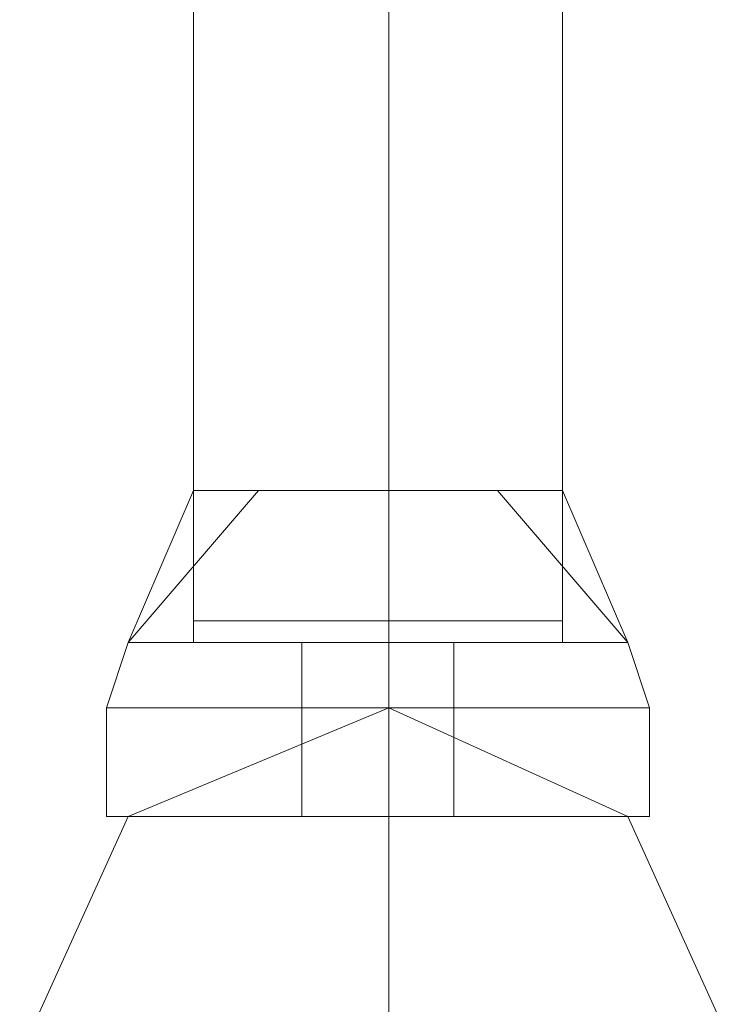
# Model space of a CAD drawing. Units: millimetres. Extents: x -2707 to 38, y -6062 to 7849.
# Drawn here: x -1036 to -993, y -3663 to -3603 of the extents above; entities that cross this region are included whole.
import ezdxf

# ---------------------------------------------------------------- set-up
doc = ezdxf.new("R2010")
doc.units = ezdxf.units.MM
doc.header["$MEASUREMENT"] = 0

# ---------------------------------------------------------------- blocks, each defined once
blk = doc.blocks.new('WMF0')
at = {"color": 1, "lineweight": 0}
for points in [[(10.134944, -8.227445), (10.134944, -8.262115)], [(10.134944, -8.227445), (10.134944, -8.262115)], [(10.134944, -8.227445), (10.134944, -8.262115)], [(10.134944, -8.227445), (10.134944, -8.262115)], [(10.134944, -8.227445), (10.134944, -8.262115)], [(10.140516, -8.227445), (10.140516, -8.262115)], [(10.140516, -8.227445), (10.140516, -8.262115)], [(10.140516, -8.227445), (10.140516, -8.262115)], [(10.140516, -8.227445), (10.140516, -8.262115)], [(10.140516, -8.227445), (10.140516, -8.262115)], [(10.140516, -8.227445), (10.140516, -8.262115)], [(10.140516, -8.227445), (10.140516, -8.262115)], [(10.140516, -8.227445), (10.140516, -8.262115)], [(10.140516, -8.227445), (10.140516, -8.262115)], [(10.140516, -8.227445), (10.140516, -8.262115)], [(10.145469, -8.227445), (10.145469, -8.262115)], [(10.145469, -8.227445), (10.145469, -8.262115)], [(10.145469, -8.227445), (10.145469, -8.262115)], [(10.145469, -8.227445), (10.145469, -8.262115)], [(10.145469, -8.227445), (10.145469, -8.262115)], [(10.145469, -8.262115), (10.144231, -8.262115), (10.140516, -8.262115), (10.136182, -8.262115), (10.134944, -8.262115)], [(10.134944, -8.262115), (10.136182, -8.262115), (10.140516, -8.262115), (10.144231, -8.262115), (10.145469, -8.262115)], [(10.144231, -8.262115), (10.140516, -8.262115), (10.136182, -8.262115), (10.134944, -8.262115)], [(10.134944, -8.262115), (10.136182, -8.262115), (10.140516, -8.262115), (10.144231, -8.262115), (10.145469, -8.262115)], [(10.144231, -8.262115), (10.140516, -8.262115), (10.136182, -8.262115), (10.134944, -8.262115)], [(10.134944, -8.262115), (10.136182, -8.262115), (10.140516, -8.262115), (10.144231, -8.262115), (10.145469, -8.262115)], [(10.144231, -8.262115), (10.140516, -8.262115), (10.136182, -8.262115), (10.134944, -8.262115)], [(10.145469, -8.262115), (10.144231, -8.262115), (10.140516, -8.262115), (10.136182, -8.262115), (10.134944, -8.262115)], [(10.136182, -8.262115), (10.140516, -8.262115), (10.144231, -8.262115), (10.145469, -8.262115)], [(10.136182, -8.262115), (10.140516, -8.262115), (10.144231, -8.262115), (10.145469, -8.262115)], [(10.140516, -8.264592), (10.140516, -8.274498), (10.140516, -8.297405)], [(10.140516, -8.264592), (10.140516, -8.274498), (10.140516, -8.297405)], [(10.140516, -8.264592), (10.140516, -8.274498), (10.140516, -8.297405)], [(10.140516, -8.264592), (10.140516, -8.274498), (10.140516, -8.297405)]]:
    blk.add_lwpolyline(points, dxfattribs=at)
at = {"color": 7, "lineweight": 0}
for points in [[(10.136801, -8.258401), (10.133087, -8.262734)], [(10.134944, -8.258401), (10.133087, -8.262734)], [(10.136801, -8.258401), (10.133087, -8.262734)], [(10.136801, -8.258401), (10.133087, -8.262734)], [(10.134944, -8.258401), (10.133087, -8.262734)], [(10.136801, -8.258401), (10.133087, -8.262734)], [(10.136801, -8.258401), (10.133087, -8.262734)], [(10.134944, -8.258401), (10.133087, -8.262734)], [(10.136801, -8.258401), (10.133087, -8.262734)], [(10.133087, -8.262734), (10.136801, -8.258401)], [(10.133087, -8.262734), (10.134944, -8.258401)], [(10.133087, -8.262734), (10.136801, -8.258401)], [(10.133087, -8.262734), (10.136801, -8.258401)], [(10.133087, -8.262734), (10.134944, -8.258401)], [(10.133087, -8.262734), (10.136801, -8.258401)], [(10.145469, -8.258401), (10.144231, -8.258401), (10.140516, -8.258401), (10.136182, -8.258401), (10.134944, -8.258401)], [(10.134944, -8.262734), (10.134944, -8.258401)], [(10.134944, -8.262734), (10.134944, -8.258401)], [(10.134944, -8.258401), (10.136182, -8.258401), (10.140516, -8.258401), (10.144231, -8.258401), (10.145469, -8.258401)], [(10.144231, -8.258401), (10.140516, -8.258401), (10.136182, -8.258401), (10.134944, -8.258401)], [(10.134944, -8.262734), (10.134944, -8.258401)], [(10.134944, -8.262734), (10.134944, -8.258401)], [(10.134944, -8.258401), (10.136182, -8.258401), (10.140516, -8.258401), (10.144231, -8.258401), (10.145469, -8.258401)], [(10.144231, -8.258401), (10.140516, -8.258401), (10.136182, -8.258401), (10.134944, -8.258401)], [(10.134944, -8.262734), (10.134944, -8.258401)], [(10.134944, -8.262734), (10.134944, -8.258401)], [(10.134944, -8.258401), (10.136182, -8.258401), (10.140516, -8.258401), (10.144231, -8.258401), (10.145469, -8.258401)], [(10.144231, -8.258401), (10.140516, -8.258401), (10.136182, -8.258401), (10.134944, -8.258401)], [(10.134944, -8.262734), (10.134944, -8.258401)], [(10.134944, -8.262734), (10.134944, -8.258401)], [(10.145469, -8.258401), (10.144231, -8.258401), (10.140516, -8.258401), (10.136182, -8.258401), (10.134944, -8.258401)], [(10.134944, -8.262734), (10.134944, -8.258401)], [(10.134944, -8.262734), (10.134944, -8.258401)], [(10.136182, -8.258401), (10.140516, -8.258401), (10.144231, -8.258401), (10.145469, -8.258401)], [(10.136182, -8.258401), (10.140516, -8.258401), (10.144231, -8.258401), (10.145469, -8.258401)], [(10.140516, -8.262734), (10.140516, -8.258401)], [(10.140516, -8.262734), (10.140516, -8.258401)], [(10.140516, -8.262734), (10.140516, -8.258401)], [(10.140516, -8.262734), (10.140516, -8.258401)], [(10.140516, -8.262734), (10.140516, -8.258401)], [(10.140516, -8.262734), (10.140516, -8.258401)], [(10.140516, -8.262734), (10.140516, -8.258401)], [(10.140516, -8.262734), (10.140516, -8.258401)], [(10.140516, -8.262734), (10.140516, -8.258401)], [(10.140516, -8.262734), (10.140516, -8.258401)], [(10.140516, -8.262734), (10.140516, -8.258401)], [(10.140516, -8.262734), (10.140516, -8.258401)], [(10.140516, -8.262734), (10.140516, -8.258401)], [(10.140516, -8.262734), (10.140516, -8.258401)], [(10.140516, -8.262734), (10.140516, -8.258401)], [(10.147326, -8.262734), (10.143612, -8.258401)], [(10.147326, -8.262734), (10.143612, -8.258401)], [(10.147326, -8.262734), (10.143612, -8.258401)], [(10.147326, -8.262734), (10.143612, -8.258401)], [(10.147326, -8.262734), (10.143612, -8.258401)], [(10.147326, -8.262734), (10.143612, -8.258401)], [(10.143612, -8.258401), (10.147326, -8.262734)], [(10.143612, -8.258401), (10.147326, -8.262734)], [(10.143612, -8.258401), (10.147326, -8.262734)], [(10.143612, -8.258401), (10.147326, -8.262734)], [(10.147326, -8.262734), (10.145469, -8.258401)], [(10.145469, -8.262734), (10.145469, -8.258401)], [(10.145469, -8.262734), (10.145469, -8.258401)], [(10.147326, -8.262734), (10.145469, -8.258401)], [(10.145469, -8.262734), (10.145469, -8.258401)], [(10.145469, -8.262734), (10.145469, -8.258401)], [(10.147326, -8.262734), (10.145469, -8.258401)], [(10.145469, -8.262734), (10.145469, -8.258401)], [(10.145469, -8.262734), (10.145469, -8.258401)], [(10.145469, -8.258401), (10.147326, -8.262734)], [(10.145469, -8.262734), (10.145469, -8.258401)], [(10.145469, -8.262734), (10.145469, -8.258401)], [(10.145469, -8.258401), (10.147326, -8.262734)], [(10.145469, -8.262734), (10.145469, -8.258401)], [(10.145469, -8.262734), (10.145469, -8.258401)], [(10.132467, -8.264592), (10.133087, -8.262734)], [(10.132467, -8.264592), (10.133087, -8.262734)], [(10.132467, -8.264592), (10.133087, -8.262734)], [(10.132467, -8.264592), (10.133087, -8.262734)], [(10.132467, -8.264592), (10.133087, -8.262734)], [(10.147326, -8.262734), (10.145469, -8.262734), (10.140516, -8.262734), (10.134944, -8.262734), (10.133087, -8.262734)], [(10.133087, -8.262734), (10.134944, -8.262734), (10.140516, -8.262734), (10.145469, -8.262734), (10.147326, -8.262734)], [(10.145469, -8.262734), (10.140516, -8.262734), (10.134944, -8.262734), (10.133087, -8.262734)], [(10.133087, -8.262734), (10.134944, -8.262734), (10.140516, -8.262734), (10.145469, -8.262734), (10.147326, -8.262734)], [(10.145469, -8.262734), (10.140516, -8.262734), (10.134944, -8.262734), (10.133087, -8.262734)], [(10.133087, -8.262734), (10.134944, -8.262734), (10.140516, -8.262734), (10.145469, -8.262734), (10.147326, -8.262734)], [(10.145469, -8.262734), (10.140516, -8.262734), (10.134944, -8.262734), (10.133087, -8.262734)], [(10.147326, -8.262734), (10.145469, -8.262734), (10.140516, -8.262734), (10.134944, -8.262734), (10.133087, -8.262734)], [(10.134944, -8.262734), (10.140516, -8.262734), (10.145469, -8.262734), (10.147326, -8.262734)], [(10.145469, -8.262734), (10.144231, -8.262734), (10.140516, -8.262734), (10.136182, -8.262734), (10.134944, -8.262734)], [(10.134944, -8.262734), (10.136182, -8.262734), (10.140516, -8.262734), (10.144231, -8.262734), (10.145469, -8.262734)], [(10.144231, -8.262734), (10.140516, -8.262734), (10.136182, -8.262734), (10.134944, -8.262734)], [(10.134944, -8.262734), (10.136182, -8.262734), (10.140516, -8.262734), (10.144231, -8.262734), (10.145469, -8.262734)], [(10.144231, -8.262734), (10.140516, -8.262734), (10.136182, -8.262734), (10.134944, -8.262734)], [(10.134944, -8.262734), (10.136182, -8.262734), (10.140516, -8.262734), (10.144231, -8.262734), (10.145469, -8.262734)], [(10.144231, -8.262734), (10.140516, -8.262734), (10.136182, -8.262734), (10.134944, -8.262734)], [(10.134944, -8.262734), (10.140516, -8.262734), (10.145469, -8.262734), (10.147326, -8.262734)], [(10.145469, -8.262734), (10.144231, -8.262734), (10.140516, -8.262734), (10.136182, -8.262734), (10.134944, -8.262734)], [(10.136182, -8.262734), (10.136801, -8.262734), (10.13742, -8.262734)], [(10.13742, -8.262734), (10.136801, -8.262734), (10.136182, -8.262734)], [(10.13742, -8.262734), (10.136801, -8.262734), (10.136182, -8.262734)], [(10.136182, -8.262734), (10.136801, -8.262734), (10.13742, -8.262734)], [(10.136182, -8.262734), (10.140516, -8.262734), (10.144231, -8.262734), (10.145469, -8.262734)], [(10.13742, -8.262734), (10.136801, -8.262734), (10.136182, -8.262734)], [(10.136182, -8.262734), (10.136801, -8.262734), (10.13742, -8.262734)], [(10.136182, -8.262734), (10.136801, -8.262734), (10.13742, -8.262734)], [(10.13742, -8.262734), (10.136801, -8.262734), (10.136182, -8.262734)], [(10.13742, -8.262734), (10.136801, -8.262734), (10.136182, -8.262734)], [(10.136182, -8.262734), (10.136801, -8.262734), (10.13742, -8.262734)], [(10.136182, -8.262734), (10.136801, -8.262734), (10.13742, -8.262734)], [(10.13742, -8.262734), (10.136801, -8.262734), (10.136182, -8.262734)], [(10.13742, -8.262734), (10.136801, -8.262734), (10.136182, -8.262734)], [(10.136182, -8.262734), (10.136801, -8.262734), (10.13742, -8.262734)], [(10.136182, -8.262734), (10.136801, -8.262734), (10.13742, -8.262734)], [(10.13742, -8.262734), (10.136801, -8.262734), (10.136182, -8.262734)], [(10.136182, -8.262734), (10.136801, -8.262734), (10.13742, -8.262734)], [(10.13742, -8.262734), (10.136801, -8.262734), (10.136182, -8.262734)], [(10.13742, -8.262734), (10.136801, -8.262734), (10.136182, -8.262734)], [(10.136182, -8.262734), (10.136801, -8.262734), (10.13742, -8.262734)], [(10.136182, -8.262734), (10.140516, -8.262734), (10.144231, -8.262734), (10.145469, -8.262734)], [(10.142373, -8.262734), (10.141754, -8.262734), (10.140516, -8.262734), (10.138659, -8.262734), (10.138039, -8.262734)], [(10.138039, -8.264592), (10.138039, -8.262734)], [(10.138039, -8.262734), (10.138659, -8.262734), (10.140516, -8.262734), (10.141754, -8.262734), (10.142373, -8.262734)], [(10.141754, -8.262734), (10.140516, -8.262734), (10.138659, -8.262734), (10.138039, -8.262734)], [(10.138039, -8.264592), (10.138039, -8.262734)], [(10.138039, -8.262734), (10.138659, -8.262734), (10.140516, -8.262734), (10.141754, -8.262734), (10.142373, -8.262734)], [(10.141754, -8.262734), (10.140516, -8.262734), (10.138659, -8.262734), (10.138039, -8.262734)], [(10.138039, -8.264592), (10.138039, -8.262734)], [(10.138039, -8.262734), (10.138659, -8.262734), (10.140516, -8.262734), (10.141754, -8.262734), (10.142373, -8.262734)], [(10.141754, -8.262734), (10.140516, -8.262734), (10.138659, -8.262734), (10.138039, -8.262734)], [(10.138039, -8.264592), (10.138039, -8.262734)], [(10.142373, -8.262734), (10.141754, -8.262734), (10.140516, -8.262734), (10.138659, -8.262734), (10.138039, -8.262734)], [(10.138039, -8.264592), (10.138039, -8.262734)], [(10.138659, -8.262734), (10.140516, -8.262734), (10.141754, -8.262734), (10.142373, -8.262734)], [(10.138659, -8.262734), (10.140516, -8.262734), (10.141754, -8.262734), (10.142373, -8.262734)], [(10.139278, -8.262734), (10.139897, -8.262734), (10.140516, -8.262734), (10.141135, -8.262734)], [(10.140516, -8.262734), (10.139897, -8.262734), (10.139278, -8.262734)], [(10.139278, -8.262734), (10.139897, -8.262734), (10.140516, -8.262734), (10.141135, -8.262734)], [(10.140516, -8.262734), (10.139897, -8.262734), (10.139278, -8.262734)], [(10.141135, -8.262734), (10.140516, -8.262734), (10.139897, -8.262734), (10.139278, -8.262734)], [(10.141135, -8.262734), (10.140516, -8.262734), (10.139897, -8.262734), (10.139278, -8.262734)], [(10.141135, -8.262734), (10.140516, -8.262734), (10.139897, -8.262734), (10.139278, -8.262734)], [(10.141135, -8.262734), (10.140516, -8.262734), (10.139897, -8.262734), (10.139278, -8.262734)], [(10.139278, -8.262734), (10.139897, -8.262734), (10.140516, -8.262734), (10.141135, -8.262734)], [(10.140516, -8.262734), (10.139897, -8.262734), (10.139278, -8.262734)], [(10.139278, -8.262734), (10.139897, -8.262734), (10.140516, -8.262734), (10.141135, -8.262734)], [(10.140516, -8.262734), (10.139897, -8.262734), (10.139278, -8.262734)], [(10.141135, -8.262734), (10.140516, -8.262734), (10.139897, -8.262734), (10.139278, -8.262734)], [(10.141135, -8.262734), (10.140516, -8.262734), (10.139897, -8.262734), (10.139278, -8.262734)], [(10.139278, -8.262734), (10.139897, -8.262734), (10.140516, -8.262734), (10.141135, -8.262734)], [(10.140516, -8.262734), (10.139897, -8.262734), (10.139278, -8.262734)], [(10.139278, -8.262734), (10.139897, -8.262734), (10.140516, -8.262734), (10.141135, -8.262734)], [(10.140516, -8.262734), (10.139897, -8.262734), (10.139278, -8.262734)], [(10.141135, -8.262734), (10.140516, -8.262734), (10.139897, -8.262734), (10.139278, -8.262734)], [(10.141135, -8.262734), (10.140516, -8.262734), (10.139897, -8.262734), (10.139278, -8.262734)], [(10.139278, -8.262734), (10.139897, -8.262734), (10.140516, -8.262734), (10.141135, -8.262734)], [(10.140516, -8.262734), (10.139897, -8.262734), (10.139278, -8.262734)], [(10.139278, -8.262734), (10.139897, -8.262734), (10.140516, -8.262734), (10.141135, -8.262734)], [(10.140516, -8.262734), (10.139897, -8.262734), (10.139278, -8.262734)], [(10.139278, -8.262734), (10.139897, -8.262734), (10.140516, -8.262734), (10.141135, -8.262734)], [(10.140516, -8.262734), (10.139897, -8.262734), (10.139278, -8.262734)], [(10.139278, -8.262734), (10.139897, -8.262734), (10.140516, -8.262734), (10.141135, -8.262734)], [(10.140516, -8.262734), (10.139897, -8.262734), (10.139278, -8.262734)], [(10.141135, -8.262734), (10.140516, -8.262734), (10.139897, -8.262734), (10.139278, -8.262734)], [(10.141135, -8.262734), (10.140516, -8.262734), (10.139897, -8.262734), (10.139278, -8.262734)], [(10.139897, -8.262734), (10.140516, -8.262734), (10.141135, -8.262734)], [(10.139897, -8.262734), (10.140516, -8.262734), (10.141135, -8.262734)], [(10.139897, -8.262734), (10.140516, -8.262734), (10.141135, -8.262734)], [(10.139897, -8.262734), (10.140516, -8.262734), (10.141135, -8.262734)], [(10.139897, -8.262734), (10.140516, -8.262734), (10.141135, -8.262734)], [(10.139897, -8.262734), (10.140516, -8.262734), (10.141135, -8.262734)], [(10.139897, -8.262734), (10.140516, -8.262734), (10.141135, -8.262734)], [(10.139897, -8.262734), (10.140516, -8.262734), (10.141135, -8.262734)], [(10.139897, -8.262734), (10.140516, -8.262734), (10.141135, -8.262734)], [(10.139897, -8.262734), (10.140516, -8.262734), (10.141135, -8.262734)], [(10.140516, -8.264592), (10.140516, -8.262734)], [(10.140516, -8.264592), (10.140516, -8.262734)], [(10.140516, -8.264592), (10.140516, -8.262734)], [(10.140516, -8.264592), (10.140516, -8.262734)], [(10.140516, -8.264592), (10.140516, -8.262734)], [(10.140516, -8.264592), (10.140516, -8.262734)], [(10.140516, -8.264592), (10.140516, -8.262734)], [(10.140516, -8.264592), (10.140516, -8.262734)], [(10.140516, -8.264592), (10.140516, -8.262734)], [(10.140516, -8.264592), (10.140516, -8.262734)], [(10.140516, -8.264592), (10.140516, -8.262734)], [(10.140516, -8.264592), (10.140516, -8.262734)], [(10.140516, -8.264592), (10.140516, -8.262734)], [(10.140516, -8.264592), (10.140516, -8.262734)], [(10.140516, -8.264592), (10.140516, -8.262734)], [(10.140516, -8.264592), (10.140516, -8.262734)], [(10.140516, -8.264592), (10.140516, -8.262734)], [(10.140516, -8.264592), (10.140516, -8.262734)], [(10.140516, -8.264592), (10.140516, -8.262734)], [(10.140516, -8.264592), (10.140516, -8.262734)], [(10.142373, -8.264592), (10.142373, -8.262734)], [(10.142373, -8.264592), (10.142373, -8.262734)], [(10.142373, -8.264592), (10.142373, -8.262734)], [(10.142373, -8.264592), (10.142373, -8.262734)], [(10.142373, -8.264592), (10.142373, -8.262734)], [(10.142992, -8.262734), (10.143612, -8.262734), (10.144231, -8.262734)], [(10.144231, -8.262734), (10.143612, -8.262734), (10.142992, -8.262734)], [(10.144231, -8.262734), (10.143612, -8.262734), (10.142992, -8.262734)], [(10.142992, -8.262734), (10.143612, -8.262734), (10.144231, -8.262734)], [(10.144231, -8.262734), (10.143612, -8.262734), (10.142992, -8.262734)], [(10.142992, -8.262734), (10.143612, -8.262734), (10.144231, -8.262734)], [(10.142992, -8.262734), (10.143612, -8.262734), (10.144231, -8.262734)], [(10.144231, -8.262734), (10.143612, -8.262734), (10.142992, -8.262734)], [(10.144231, -8.262734), (10.143612, -8.262734), (10.142992, -8.262734)], [(10.142992, -8.262734), (10.143612, -8.262734), (10.144231, -8.262734)], [(10.142992, -8.262734), (10.143612, -8.262734), (10.144231, -8.262734)], [(10.144231, -8.262734), (10.143612, -8.262734), (10.142992, -8.262734)], [(10.144231, -8.262734), (10.143612, -8.262734), (10.142992, -8.262734)], [(10.142992, -8.262734), (10.143612, -8.262734), (10.144231, -8.262734)], [(10.142992, -8.262734), (10.143612, -8.262734), (10.144231, -8.262734)], [(10.144231, -8.262734), (10.143612, -8.262734), (10.142992, -8.262734)], [(10.142992, -8.262734), (10.143612, -8.262734), (10.144231, -8.262734)], [(10.144231, -8.262734), (10.143612, -8.262734), (10.142992, -8.262734)], [(10.144231, -8.262734), (10.143612, -8.262734), (10.142992, -8.262734)], [(10.142992, -8.262734), (10.143612, -8.262734), (10.144231, -8.262734)], [(10.147945, -8.264592), (10.147326, -8.262734)], [(10.147945, -8.264592), (10.147326, -8.262734)], [(10.147945, -8.264592), (10.147326, -8.262734)], [(10.147945, -8.264592), (10.147326, -8.262734)], [(10.147945, -8.264592), (10.147326, -8.262734)], [(10.147945, -8.264592), (10.145469, -8.264592), (10.140516, -8.264592), (10.134944, -8.264592), (10.132467, -8.264592)], [(10.132467, -8.264592), (10.134944, -8.264592), (10.140516, -8.264592), (10.145469, -8.264592), (10.147945, -8.264592)], [(10.145469, -8.264592), (10.140516, -8.264592), (10.134944, -8.264592), (10.132467, -8.264592)], [(10.132467, -8.267687), (10.132467, -8.264592)], [(10.147945, -8.264592), (10.145469, -8.264592), (10.140516, -8.264592), (10.134944, -8.264592), (10.132467, -8.264592)], [(10.132467, -8.267687), (10.132467, -8.264592)], [(10.132467, -8.264592), (10.134944, -8.264592), (10.140516, -8.264592), (10.145469, -8.264592), (10.147945, -8.264592)], [(10.145469, -8.264592), (10.140516, -8.264592), (10.134944, -8.264592), (10.132467, -8.264592)], [(10.132467, -8.264592), (10.134944, -8.264592), (10.140516, -8.264592), (10.145469, -8.264592), (10.147945, -8.264592)], [(10.145469, -8.264592), (10.140516, -8.264592), (10.134944, -8.264592), (10.132467, -8.264592)], [(10.147945, -8.264592), (10.145469, -8.264592), (10.140516, -8.264592), (10.134944, -8.264592), (10.132467, -8.264592)], [(10.132467, -8.267687), (10.132467, -8.264592)], [(10.132467, -8.264592), (10.134944, -8.264592), (10.140516, -8.264592), (10.145469, -8.264592), (10.147945, -8.264592)], [(10.145469, -8.264592), (10.140516, -8.264592), (10.134944, -8.264592), (10.132467, -8.264592)], [(10.147945, -8.264592), (10.145469, -8.264592), (10.140516, -8.264592), (10.134944, -8.264592), (10.132467, -8.264592)], [(10.132467, -8.267687), (10.132467, -8.264592)], [(10.147945, -8.264592), (10.145469, -8.264592), (10.140516, -8.264592), (10.134944, -8.264592), (10.132467, -8.264592)], [(10.132467, -8.264592), (10.134944, -8.264592), (10.140516, -8.264592), (10.145469, -8.264592), (10.147945, -8.264592)], [(10.145469, -8.264592), (10.140516, -8.264592), (10.134944, -8.264592), (10.132467, -8.264592)], [(10.132467, -8.267687), (10.132467, -8.264592)], [(10.134944, -8.264592), (10.140516, -8.264592), (10.145469, -8.264592), (10.147945, -8.264592)], [(10.134944, -8.264592), (10.140516, -8.264592), (10.145469, -8.264592), (10.147945, -8.264592)], [(10.134944, -8.264592), (10.140516, -8.264592), (10.145469, -8.264592), (10.147945, -8.264592)], [(10.134944, -8.264592), (10.140516, -8.264592), (10.145469, -8.264592), (10.147945, -8.264592)], [(10.134944, -8.264592), (10.140516, -8.264592), (10.145469, -8.264592), (10.147945, -8.264592)], [(10.142373, -8.264592), (10.141754, -8.264592), (10.140516, -8.264592), (10.138659, -8.264592), (10.138039, -8.264592)], [(10.142373, -8.264592), (10.141754, -8.264592), (10.140516, -8.264592), (10.138659, -8.264592), (10.138039, -8.264592)], [(10.138039, -8.267687), (10.138039, -8.264592)], [(10.138039, -8.264592), (10.138659, -8.264592), (10.140516, -8.264592), (10.141754, -8.264592), (10.142373, -8.264592)], [(10.141754, -8.264592), (10.140516, -8.264592), (10.138659, -8.264592), (10.138039, -8.264592)], [(10.138039, -8.267687), (10.138039, -8.264592)], [(10.138039, -8.264592), (10.138659, -8.264592), (10.140516, -8.264592), (10.141754, -8.264592), (10.142373, -8.264592)], [(10.141754, -8.264592), (10.140516, -8.264592), (10.138659, -8.264592), (10.138039, -8.264592)], [(10.138039, -8.264592), (10.138659, -8.264592), (10.140516, -8.264592), (10.141754, -8.264592), (10.142373, -8.264592)], [(10.141754, -8.264592), (10.140516, -8.264592), (10.138659, -8.264592), (10.138039, -8.264592)], [(10.138039, -8.264592), (10.138659, -8.264592), (10.140516, -8.264592), (10.141754, -8.264592), (10.142373, -8.264592)], [(10.141754, -8.264592), (10.140516, -8.264592), (10.138659, -8.264592), (10.138039, -8.264592)], [(10.138039, -8.267687), (10.138039, -8.264592)], [(10.138039, -8.264592), (10.138659, -8.264592), (10.140516, -8.264592), (10.141754, -8.264592), (10.142373, -8.264592)], [(10.141754, -8.264592), (10.140516, -8.264592), (10.138659, -8.264592), (10.138039, -8.264592)], [(10.138039, -8.264592), (10.138659, -8.264592), (10.140516, -8.264592), (10.141754, -8.264592), (10.142373, -8.264592)], [(10.141754, -8.264592), (10.140516, -8.264592), (10.138659, -8.264592), (10.138039, -8.264592)], [(10.138039, -8.267687), (10.138039, -8.264592)], [(10.142373, -8.264592), (10.141754, -8.264592), (10.140516, -8.264592), (10.138659, -8.264592), (10.138039, -8.264592)], [(10.142373, -8.264592), (10.141754, -8.264592), (10.140516, -8.264592), (10.138659, -8.264592), (10.138039, -8.264592)], [(10.138039, -8.267687), (10.138039, -8.264592)], [(10.138659, -8.264592), (10.140516, -8.264592), (10.141754, -8.264592), (10.142373, -8.264592)], [(10.138659, -8.264592), (10.140516, -8.264592), (10.141754, -8.264592), (10.142373, -8.264592)], [(10.138659, -8.264592), (10.140516, -8.264592), (10.141754, -8.264592), (10.142373, -8.264592)], [(10.138659, -8.264592), (10.140516, -8.264592), (10.141754, -8.264592), (10.142373, -8.264592)], [(10.140516, -8.267687), (10.140516, -8.264592)], [(10.140516, -8.267687), (10.140516, -8.264592)], [(10.140516, -8.267687), (10.140516, -8.264592)], [(10.140516, -8.267687), (10.140516, -8.264592)], [(10.140516, -8.267687), (10.140516, -8.264592)], [(10.140516, -8.267687), (10.140516, -8.264592)], [(10.140516, -8.267687), (10.140516, -8.264592)], [(10.140516, -8.267687), (10.140516, -8.264592)], [(10.140516, -8.267687), (10.140516, -8.264592)], [(10.140516, -8.267687), (10.140516, -8.264592)], [(10.140516, -8.267687), (10.140516, -8.264592)], [(10.140516, -8.267687), (10.140516, -8.264592)], [(10.140516, -8.267687), (10.140516, -8.264592)], [(10.140516, -8.267687), (10.140516, -8.264592)], [(10.140516, -8.267687), (10.140516, -8.264592)], [(10.140516, -8.267687), (10.140516, -8.264592)], [(10.140516, -8.267687), (10.140516, -8.264592)], [(10.140516, -8.267687), (10.140516, -8.264592)], [(10.140516, -8.267687), (10.140516, -8.264592)], [(10.140516, -8.267687), (10.140516, -8.264592)], [(10.142373, -8.267687), (10.142373, -8.264592)], [(10.142373, -8.267687), (10.142373, -8.264592)], [(10.142373, -8.267687), (10.142373, -8.264592)], [(10.142373, -8.267687), (10.142373, -8.264592)], [(10.142373, -8.267687), (10.142373, -8.264592)], [(10.147945, -8.267687), (10.147945, -8.264592)], [(10.147945, -8.267687), (10.147945, -8.264592)], [(10.147945, -8.267687), (10.147945, -8.264592)], [(10.147945, -8.267687), (10.147945, -8.264592)], [(10.147945, -8.267687), (10.147945, -8.264592)], [(10.132467, -8.267687), (10.134944, -8.267687), (10.140516, -8.267687), (10.145469, -8.267687), (10.147945, -8.267687)], [(10.145469, -8.267687), (10.140516, -8.267687), (10.134944, -8.267687), (10.132467, -8.267687)], [(10.147945, -8.267687), (10.145469, -8.267687), (10.140516, -8.267687), (10.134944, -8.267687), (10.132467, -8.267687)], [(10.147945, -8.267687), (10.145469, -8.267687), (10.140516, -8.267687), (10.134944, -8.267687), (10.132467, -8.267687)], [(10.147945, -8.267687), (10.145469, -8.267687), (10.140516, -8.267687), (10.134944, -8.267687), (10.132467, -8.267687)], [(10.132467, -8.267687), (10.134944, -8.267687), (10.140516, -8.267687), (10.145469, -8.267687), (10.147945, -8.267687)], [(10.145469, -8.267687), (10.140516, -8.267687), (10.134944, -8.267687), (10.132467, -8.267687)], [(10.134944, -8.267687), (10.140516, -8.267687), (10.145469, -8.267687), (10.147945, -8.267687)], [(10.134944, -8.267687), (10.140516, -8.267687), (10.145469, -8.267687), (10.147945, -8.267687)], [(10.134944, -8.267687), (10.140516, -8.267687), (10.145469, -8.267687), (10.147945, -8.267687)], [(10.138039, -8.267687), (10.138659, -8.267687), (10.140516, -8.267687), (10.141754, -8.267687), (10.142373, -8.267687)], [(10.141754, -8.267687), (10.140516, -8.267687), (10.138659, -8.267687), (10.138039, -8.267687)], [(10.142373, -8.267687), (10.141754, -8.267687), (10.140516, -8.267687), (10.138659, -8.267687), (10.138039, -8.267687)], [(10.142373, -8.267687), (10.141754, -8.267687), (10.140516, -8.267687), (10.138659, -8.267687), (10.138039, -8.267687)], [(10.142373, -8.267687), (10.141754, -8.267687), (10.140516, -8.267687), (10.138659, -8.267687), (10.138039, -8.267687)], [(10.138039, -8.267687), (10.138659, -8.267687), (10.140516, -8.267687), (10.141754, -8.267687), (10.142373, -8.267687)], [(10.141754, -8.267687), (10.140516, -8.267687), (10.138659, -8.267687), (10.138039, -8.267687)], [(10.138659, -8.267687), (10.140516, -8.267687), (10.141754, -8.267687), (10.142373, -8.267687)], [(10.138659, -8.267687), (10.140516, -8.267687), (10.141754, -8.267687), (10.142373, -8.267687)], [(10.138659, -8.267687), (10.140516, -8.267687), (10.141754, -8.267687), (10.142373, -8.267687)]]:
    blk.add_lwpolyline(points, dxfattribs=at)
at = {"color": 1, "lineweight": 0}
for points in [[(10.150422, -8.274498), (10.147326, -8.267687), (10.140516, -8.264592), (10.133087, -8.267687), (10.129991, -8.274498), (10.133087, -8.281927), (10.140516, -8.284403), (10.147326, -8.281927), (10.150422, -8.274498)], [(10.129991, -8.274498), (10.133087, -8.267687), (10.140516, -8.264592), (10.147326, -8.267687), (10.150422, -8.274498), (10.147326, -8.281927), (10.140516, -8.284403), (10.133087, -8.281927), (10.129991, -8.274498)], [(10.140516, -8.264592), (10.133087, -8.267687), (10.129991, -8.274498), (10.133087, -8.281927), (10.140516, -8.284403), (10.147326, -8.281927), (10.150422, -8.274498), (10.147326, -8.267687), (10.140516, -8.264592)], [(10.140516, -8.284403), (10.133087, -8.281927), (10.129991, -8.274498), (10.133087, -8.267687), (10.140516, -8.264592), (10.147326, -8.267687), (10.150422, -8.274498), (10.147326, -8.281927), (10.140516, -8.284403)]]:
    blk.add_lwpolyline(points, close=True, dxfattribs=at)

msp = doc.modelspace()

# ---------------------------------------------------------------- block references
at = {"xscale": 2129.93909509448, "yscale": 2129.939095094482, "zscale": 2129.939095094482}
msp.add_blockref('WMF0', (-22612.675, 13958.279), dxfattribs=at)

doc.saveas('drawing.dxf')
